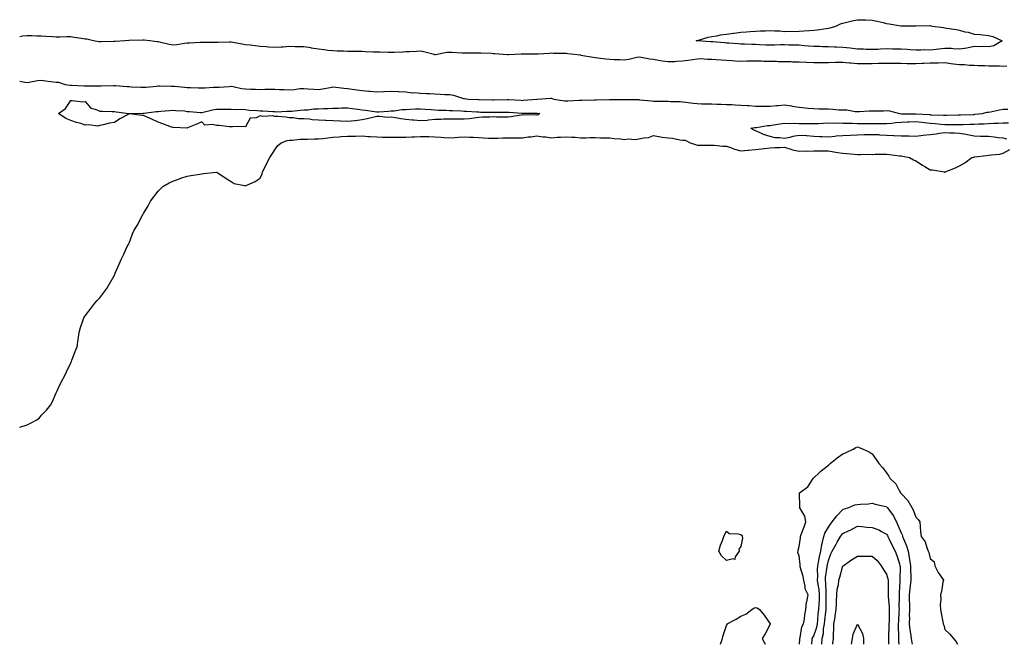
# Model space of a CAD drawing. Units: inches. Extents: x 1023923 to 1026563, y 7276778 to 7279418.
# Drawn here: x 1023923 to 1024599, y 7276778 to 7277206 of the extents above; entities that cross this region are included whole.
import ezdxf

# ---------------------------------------------------------------- set-up
doc = ezdxf.new("R2010")
doc.units = ezdxf.units.IN
doc.header["$MEASUREMENT"] = 0
doc.layers.add('Contour_10237276', color=7, linetype='Continuous', true_color=0xc863ee)

msp = doc.modelspace()

# ---------------------------------------------------------------- linework, layer by layer
at = {"layer": 'Contour_10237276'}
for points in [[(1024588.05, 7277187.8, 3140), (1024584.2, 7277188.07, 3140), (1024582.17, 7277187.81, 3140), (1024578.05, 7277188, 3140), (1024573.07, 7277186.9, 3140), (1024573.03, 7277186.9, 3140), (1024568.05, 7277186.12, 3140), (1024563.67, 7277186.29, 3140), (1024562.64, 7277186.52, 3140), (1024558.05, 7277186.64, 3140), (1024553.83, 7277186.13, 3140), (1024552.15, 7277186.01, 3140), (1024548.05, 7277185.56, 3140), (1024544.36, 7277185.61, 3140), (1024541.62, 7277185.5, 3140), (1024538.05, 7277185.56, 3140), (1024534.18, 7277185.79, 3140), (1024532.05, 7277185.93, 3140), (1024528.05, 7277186.16, 3140), (1024523.73, 7277186.25, 3140), (1024522.39, 7277186.26, 3140), (1024518.05, 7277186.34, 3140), (1024513.79, 7277186.19, 3140), (1024512.11, 7277185.99, 3140), (1024508.05, 7277185.82, 3140), (1024503.97, 7277186, 3140), (1024502.17, 7277186.05, 3140), (1024498.05, 7277186.24, 3140), (1024493.11, 7277186.86, 3140), (1024493.01, 7277186.88, 3140), (1024488.05, 7277187.38, 3140), (1024483.64, 7277187.51, 3140), (1024482.37, 7277187.6, 3140), (1024478.05, 7277187.74, 3140), (1024473.95, 7277187.83, 3140), (1024472.05, 7277187.92, 3140), (1024468.05, 7277188, 3140), (1024464.44, 7277188.3, 3140), (1024461.45, 7277188.52, 3140), (1024458.05, 7277188.8, 3140), (1024455.02, 7277188.89, 3140), (1024451.02, 7277188.96, 3140), (1024448.05, 7277189.05, 3140), (1024445.18, 7277189.05, 3140), (1024441.1, 7277188.88, 3140), (1024438.05, 7277188.88, 3140), (1024435.12, 7277189, 3140), (1024430.82, 7277189.16, 3140), (1024428.05, 7277189.26, 3140), (1024425.45, 7277189.31, 3140), (1024420.45, 7277189.53, 3140), (1024418.05, 7277189.58, 3140), (1024415.86, 7277189.73, 3140), (1024409.73, 7277190.23, 3140), (1024408.05, 7277190.36, 3140), (1024406.59, 7277190.46, 3140), (1024398.87, 7277191.11, 3140), (1024398.05, 7277191.17, 3140), (1024397.35, 7277191.22, 3140), (1024388.09, 7277191.88, 3140), (1024388.05, 7277191.89, 3140), (1024388.01, 7277191.89, 3140), (1024387.41, 7277191.92, 3140), (1024387.89, 7277192.08, 3140), (1024388.05, 7277192.09, 3140), (1024388.26, 7277192.13, 3140), (1024395.51, 7277194.47, 3140), (1024398.05, 7277194.93, 3140), (1024401.47, 7277195.34, 3140), (1024403.95, 7277196.02, 3140), (1024408.05, 7277196.38, 3140), (1024412.84, 7277197.14, 3140), (1024413.3, 7277197.18, 3140), (1024418.05, 7277197.84, 3140), (1024421.84, 7277198.13, 3140), (1024424.38, 7277198.24, 3140), (1024428.05, 7277198.51, 3140), (1024431.27, 7277198.69, 3140), (1024434.91, 7277198.78, 3140), (1024438.05, 7277198.94, 3140), (1024441.23, 7277198.75, 3140), (1024444.75, 7277198.61, 3140), (1024448.05, 7277198.38, 3140), (1024451.55, 7277198.42, 3140), (1024454.5, 7277198.38, 3140), (1024458.05, 7277198.4, 3140), (1024461.23, 7277198.75, 3140), (1024465.08, 7277198.96, 3140), (1024468.05, 7277199.24, 3140), (1024470.45, 7277199.51, 3140), (1024476.47, 7277200.33, 3140), (1024478.05, 7277200.51, 3140), (1024479.2, 7277200.78, 3140), (1024483.13, 7277201.92, 3140), (1024486.45, 7277203.52, 3140), (1024488.05, 7277204.08, 3140), (1024490.84, 7277204.72, 3140), (1024494.46, 7277205.51, 3140), (1024498.05, 7277206.35, 3140), (1024502.33, 7277206.21, 3140), (1024503.75, 7277206.21, 3140), (1024508.05, 7277206.08, 3140), (1024511.47, 7277205.34, 3140), (1024515.57, 7277204.4, 3140), (1024518.05, 7277203.85, 3140), (1024519.69, 7277203.56, 3140), (1024527.85, 7277202.13, 3140), (1024528.05, 7277202.09, 3140), (1024528.21, 7277202.09, 3140), (1024537.85, 7277202.12, 3140), (1024538.25, 7277202.12, 3140), (1024547.7, 7277202.27, 3140), (1024548.05, 7277202.27, 3140), (1024548.34, 7277202.22, 3140), (1024549.59, 7277201.92, 3140), (1024557.19, 7277201.06, 3140), (1024558.05, 7277200.88, 3140), (1024559.34, 7277200.64, 3140), (1024565.75, 7277199.61, 3140), (1024568.05, 7277199.12, 3140), (1024571.82, 7277198.14, 3140), (1024573.95, 7277197.82, 3140), (1024578.05, 7277196.42, 3140), (1024582.29, 7277196.16, 3140), (1024584.05, 7277195.92, 3140), (1024588.05, 7277195.63, 3140), (1024590.96, 7277194.82, 3140), (1024597.42, 7277191.92, 3140), (1024591.62, 7277188.35, 3140)], [(1024278.05, 7277140.83, 3140), (1024277.17, 7277141.04, 3140), (1024269.03, 7277140.94, 3140), (1024268.05, 7277141.11, 3140), (1024267.11, 7277140.98, 3140), (1024260.18, 7277139.78, 3140), (1024258.05, 7277139.52, 3140), (1024255.73, 7277139.6, 3140), (1024250.37, 7277139.6, 3140), (1024248.05, 7277139.66, 3140), (1024245.63, 7277139.49, 3140), (1024240.53, 7277139.43, 3140), (1024238.05, 7277139.23, 3140), (1024235.04, 7277138.91, 3140), (1024231.59, 7277138.38, 3140), (1024228.05, 7277138.05, 3140), (1024224.36, 7277138.22, 3140), (1024221.88, 7277138.09, 3140), (1024218.05, 7277138.25, 3140), (1024214.2, 7277138.08, 3140), (1024212, 7277137.98, 3140), (1024208.05, 7277137.81, 3140), (1024203.54, 7277137.41, 3140), (1024202.7, 7277137.26, 3140), (1024198.05, 7277136.91, 3140), (1024193.5, 7277137.38, 3140), (1024192.5, 7277137.47, 3140), (1024188.05, 7277137.92, 3140), (1024184.5, 7277138.36, 3140), (1024180.94, 7277139.02, 3140), (1024178.05, 7277139.43, 3140), (1024175.53, 7277139.4, 3140), (1024170.06, 7277139.91, 3140), (1024168.05, 7277139.89, 3140), (1024165.47, 7277139.33, 3140), (1024161.57, 7277138.41, 3140), (1024158.05, 7277137.7, 3140), (1024153.25, 7277137.11, 3140), (1024152.93, 7277137.05, 3140), (1024148.05, 7277136.54, 3140), (1024143.21, 7277136.76, 3140), (1024142.89, 7277136.76, 3140), (1024138.05, 7277137, 3140), (1024133.38, 7277137.25, 3140), (1024132.72, 7277137.25, 3140), (1024128.05, 7277137.48, 3140), (1024123.79, 7277137.66, 3140), (1024121.94, 7277138.03, 3140), (1024118.05, 7277138.26, 3140), (1024114.48, 7277138.35, 3140), (1024110.9, 7277139.07, 3140), (1024108.05, 7277139.17, 3140), (1024105.57, 7277139.43, 3140), (1024100.1, 7277139.87, 3140), (1024098.05, 7277140.07, 3140), (1024096.64, 7277140.5, 3140), (1024089.94, 7277140.04, 3140), (1024088.05, 7277140.35, 3140), (1024085.28, 7277139.16, 3140), (1024081.12, 7277138.84, 3140), (1024078.05, 7277132.97, 3140), (1024076.96, 7277133.02, 3140), (1024069.07, 7277132.93, 3140), (1024068.05, 7277132.97, 3140), (1024066.98, 7277132.99, 3140), (1024059.87, 7277133.74, 3140), (1024058.05, 7277133.76, 3140), (1024055.43, 7277134.54, 3140), (1024050.14, 7277134, 3140), (1024048.05, 7277136.27, 3140), (1024045.04, 7277134.92, 3140), (1024038.21, 7277132.09, 3140), (1024038.05, 7277132.01, 3140), (1024037.97, 7277132, 3140), (1024028.58, 7277132.44, 3140), (1024028.05, 7277132.39, 3140), (1024027.31, 7277132.66, 3140), (1024021.14, 7277135, 3140), (1024018.05, 7277136.1, 3140), (1024014.1, 7277137.98, 3140), (1024010.47, 7277139.5, 3140), (1024008.05, 7277140.56, 3140), (1024006.74, 7277140.62, 3140), (1023998.26, 7277141.7, 3140), (1023998.05, 7277141.71, 3140), (1023997.54, 7277141.42, 3140), (1023991.7, 7277138.28, 3140), (1023988.05, 7277135.9, 3140), (1023984.67, 7277135.3, 3140), (1023980.28, 7277134.15, 3140), (1023978.05, 7277133.7, 3140), (1023976.53, 7277133.43, 3140), (1023970.47, 7277134.34, 3140), (1023968.05, 7277134.11, 3140), (1023964.91, 7277135.07, 3140), (1023962.07, 7277135.95, 3140), (1023958.05, 7277137.16, 3140), (1023954.77, 7277138.64, 3140), (1023949.65, 7277141.92, 3140), (1023954.46, 7277145.5, 3140), (1023958.05, 7277150.87, 3140), (1023958.95, 7277151.03, 3140), (1023966.25, 7277150.13, 3140), (1023968.05, 7277150.33, 3140), (1023971.76, 7277145.64, 3140), (1023974.87, 7277145.09, 3140), (1023978.05, 7277143.69, 3140), (1023979.73, 7277143.59, 3140), (1023986.57, 7277143.41, 3140), (1023988.05, 7277143.33, 3140), (1023989.28, 7277143.15, 3140), (1023997.99, 7277141.99, 3140), (1023998.05, 7277141.98, 3140), (1023998.11, 7277141.98, 3140), (1024007.66, 7277142.31, 3140), (1024008.05, 7277142.3, 3140), (1024008.48, 7277142.36, 3140), (1024016.68, 7277143.3, 3140), (1024018.05, 7277143.47, 3140), (1024019.77, 7277143.64, 3140), (1024025.78, 7277144.2, 3140), (1024028.05, 7277144.42, 3140), (1024030.22, 7277144.08, 3140), (1024036.21, 7277143.76, 3140), (1024038.05, 7277143.5, 3140), (1024039.48, 7277143.36, 3140), (1024047.15, 7277142.82, 3140), (1024048.05, 7277142.73, 3140), (1024048.99, 7277142.85, 3140), (1024055.34, 7277144.64, 3140), (1024058.05, 7277144.89, 3140), (1024061.14, 7277145.01, 3140), (1024065.08, 7277144.89, 3140), (1024068.05, 7277145.02, 3140), (1024071, 7277144.87, 3140), (1024074.96, 7277145, 3140), (1024078.05, 7277144.86, 3140), (1024080.51, 7277144.39, 3140), (1024085.9, 7277144.08, 3140), (1024088.05, 7277143.75, 3140), (1024089.89, 7277143.76, 3140), (1024096.68, 7277143.29, 3140), (1024098.05, 7277143.3, 3140), (1024099.42, 7277143.28, 3140), (1024106.31, 7277143.66, 3140), (1024108.05, 7277143.63, 3140), (1024109.79, 7277143.65, 3140), (1024115.55, 7277144.42, 3140), (1024118.05, 7277144.45, 3140), (1024120.71, 7277144.58, 3140), (1024124.81, 7277145.16, 3140), (1024128.05, 7277145.3, 3140), (1024131.59, 7277145.46, 3140), (1024134.51, 7277145.46, 3140), (1024138.05, 7277145.64, 3140), (1024141.78, 7277145.65, 3140), (1024144.16, 7277145.81, 3140), (1024148.05, 7277145.82, 3140), (1024151.53, 7277145.41, 3140), (1024155.04, 7277144.93, 3140), (1024158.05, 7277144.56, 3140), (1024160.45, 7277144.31, 3140), (1024166.57, 7277143.39, 3140), (1024168.05, 7277143.23, 3140), (1024169.42, 7277143.28, 3140), (1024176.25, 7277143.73, 3140), (1024178.05, 7277143.79, 3140), (1024180.06, 7277143.94, 3140), (1024185.3, 7277144.66, 3140), (1024188.05, 7277144.85, 3140), (1024191.1, 7277144.97, 3140), (1024194.77, 7277145.2, 3140), (1024198.05, 7277145.32, 3140), (1024201.25, 7277145.11, 3140), (1024205.32, 7277144.66, 3140), (1024208.05, 7277144.47, 3140), (1024210.53, 7277144.4, 3140), (1024215.71, 7277144.25, 3140), (1024218.05, 7277144.19, 3140), (1024220.14, 7277144.01, 3140), (1024226.12, 7277143.85, 3140), (1024228.05, 7277143.71, 3140), (1024229.75, 7277143.61, 3140), (1024236.84, 7277143.13, 3140), (1024238.05, 7277143.07, 3140), (1024239.18, 7277143.05, 3140), (1024246.96, 7277143.01, 3140), (1024248.05, 7277142.99, 3140), (1024249.14, 7277143, 3140), (1024256.98, 7277143, 3140), (1024258.05, 7277143.01, 3140), (1024259.07, 7277142.95, 3140), (1024267.68, 7277142.29, 3140), (1024268.05, 7277142.26, 3140), (1024268.42, 7277142.28, 3140), (1024277.74, 7277142.24, 3140), (1024278.05, 7277142.26, 3140), (1024278.36, 7277142.23, 3140), (1024280, 7277141.92, 3140), (1024278.79, 7277141.17, 3140)], [(1024408.05, 7276835.36, 3139), (1024404.71, 7276838.57, 3139), (1024402.78, 7276841.92, 3139), (1024404.09, 7276845.88, 3139), (1024405.32, 7276849.2, 3139), (1024406.27, 7276851.92, 3139), (1024406.84, 7276853.13, 3139), (1024408.05, 7276855.49, 3139), (1024410.02, 7276853.88, 3139), (1024416.17, 7276853.8, 3139), (1024418.05, 7276853.22, 3139), (1024418.79, 7276852.66, 3139), (1024419.01, 7276851.92, 3139), (1024419.14, 7276850.84, 3139), (1024418.05, 7276845.09, 3139), (1024416.68, 7276843.29, 3139), (1024416.84, 7276841.92, 3139), (1024414.07, 7276837.94, 3139), (1024413.83, 7276836.14, 3139), (1024412.74, 7276836.61, 3139)]]:
    msp.add_polyline3d(points, close=True, dxfattribs=at)
for points in [[(1024600.57, 7277174.43, 3141), (1024598.05, 7277174.37, 3141), (1024595.55, 7277174.41, 3141), (1024590.55, 7277174.42, 3141), (1024588.05, 7277174.47, 3141), (1024585.35, 7277174.61, 3141), (1024580.82, 7277174.69, 3141), (1024578.05, 7277174.86, 3141), (1024574.96, 7277175, 3141), (1024571.45, 7277175.32, 3141), (1024568.05, 7277175.46, 3141), (1024564.01, 7277175.95, 3141), (1024562.23, 7277176.11, 3141), (1024558.05, 7277176.68, 3141), (1024553.42, 7277176.55, 3141), (1024552.7, 7277176.57, 3141), (1024548.05, 7277176.45, 3141), (1024543.69, 7277176.28, 3141), (1024542.35, 7277176.21, 3141), (1024538.05, 7277176.03, 3141), (1024533.83, 7277176.14, 3141), (1024532.25, 7277176.13, 3141), (1024528.05, 7277176.25, 3141), (1024523.66, 7277176.31, 3141), (1024522.46, 7277176.33, 3141), (1024518.05, 7277176.4, 3141), (1024513.75, 7277176.22, 3141), (1024512.37, 7277176.25, 3141), (1024508.05, 7277176.08, 3141), (1024503.85, 7277176.12, 3141), (1024502.25, 7277176.12, 3141), (1024498.05, 7277176.15, 3141), (1024493.46, 7277176.51, 3141), (1024492.62, 7277176.49, 3141), (1024488.05, 7277176.94, 3141), (1024483.07, 7277176.9, 3141), (1024483.03, 7277176.9, 3141), (1024478.05, 7277176.85, 3141), (1024473.11, 7277176.86, 3141), (1024472.99, 7277176.86, 3141), (1024468.05, 7277176.87, 3141), (1024463.17, 7277177.05, 3141), (1024462.89, 7277177.07, 3141), (1024458.05, 7277177.26, 3141), (1024453.46, 7277177.33, 3141), (1024452.6, 7277177.37, 3141), (1024448.05, 7277177.45, 3141), (1024443.66, 7277177.53, 3141), (1024442.39, 7277177.58, 3141), (1024438.05, 7277177.66, 3141), (1024433.85, 7277177.73, 3141), (1024432.13, 7277177.83, 3141), (1024428.05, 7277177.9, 3141), (1024423.95, 7277177.82, 3141), (1024422.17, 7277177.81, 3141), (1024418.05, 7277177.72, 3141), (1024414.05, 7277177.91, 3141), (1024411.86, 7277178.1, 3141), (1024408.05, 7277178.3, 3141), (1024404.63, 7277178.51, 3141), (1024401.12, 7277178.84, 3141), (1024398.05, 7277179.05, 3141), (1024395.1, 7277178.97, 3141), (1024390.55, 7277179.41, 3141), (1024388.05, 7277179.32, 3141), (1024385.02, 7277178.88, 3141), (1024381.6, 7277178.38, 3141), (1024378.05, 7277177.87, 3141), (1024373.85, 7277177.73, 3141), (1024372.44, 7277177.54, 3141), (1024368.05, 7277177.42, 3141), (1024364.1, 7277177.96, 3141), (1024361.55, 7277178.43, 3141), (1024358.05, 7277178.96, 3141), (1024355.41, 7277179.29, 3141), (1024349.5, 7277180.48, 3141), (1024348.05, 7277180.69, 3141), (1024346.62, 7277180.5, 3141), (1024341.02, 7277178.95, 3141), (1024338.05, 7277178.68, 3141), (1024334.89, 7277178.77, 3141), (1024331.06, 7277178.91, 3141), (1024328.05, 7277178.99, 3141), (1024325.35, 7277179.21, 3141), (1024319.89, 7277180.08, 3141), (1024318.05, 7277180.26, 3141), (1024316.57, 7277180.45, 3141), (1024308.11, 7277181.92, 3141), (1024308.05, 7277181.93, 3141), (1024299.14, 7277183, 3141), (1024298.05, 7277183.1, 3141), (1024296.86, 7277183.12, 3141), (1024289.42, 7277183.29, 3141), (1024288.05, 7277183.32, 3141), (1024286.7, 7277183.27, 3141), (1024278.79, 7277182.66, 3141), (1024278.05, 7277182.63, 3141), (1024277.33, 7277182.64, 3141), (1024268.87, 7277182.73, 3141), (1024268.05, 7277182.74, 3141), (1024267.25, 7277182.72, 3141), (1024258.4, 7277182.28, 3141), (1024258.05, 7277182.27, 3141), (1024257.68, 7277182.28, 3141), (1024249.12, 7277182.99, 3141), (1024248.05, 7277183.05, 3141), (1024246.9, 7277183.08, 3141), (1024239.51, 7277183.38, 3141), (1024238.05, 7277183.42, 3141), (1024236.55, 7277183.42, 3141), (1024229.46, 7277183.33, 3141), (1024228.05, 7277183.33, 3141), (1024226.55, 7277183.43, 3141), (1024219.96, 7277183.83, 3141), (1024218.05, 7277183.97, 3141), (1024216.16, 7277183.82, 3141), (1024208.48, 7277182.34, 3141), (1024208.05, 7277182.3, 3141), (1024207.58, 7277182.39, 3141), (1024200.45, 7277184.32, 3141), (1024198.05, 7277184.67, 3141), (1024195.39, 7277184.57, 3141), (1024190.47, 7277184.34, 3141), (1024188.05, 7277184.23, 3141), (1024185.76, 7277184.2, 3141), (1024180.06, 7277183.94, 3141), (1024178.05, 7277183.89, 3141), (1024176, 7277183.97, 3141), (1024170.14, 7277184.01, 3141), (1024168.05, 7277184.1, 3141), (1024165.76, 7277184.2, 3141), (1024160.47, 7277184.34, 3141), (1024158.05, 7277184.45, 3141), (1024155.47, 7277184.49, 3141), (1024150.73, 7277184.61, 3141), (1024148.05, 7277184.64, 3141), (1024145.26, 7277184.71, 3141), (1024140.98, 7277184.84, 3141), (1024138.05, 7277184.92, 3141), (1024134.61, 7277185.35, 3141), (1024131.9, 7277185.76, 3141), (1024128.05, 7277186.22, 3141), (1024123.09, 7277186.95, 3141), (1024123.01, 7277186.96, 3141), (1024118.05, 7277187.66, 3141), (1024113.89, 7277187.75, 3141), (1024112.13, 7277187.83, 3141), (1024108.05, 7277187.93, 3141), (1024103.75, 7277187.62, 3141), (1024102.37, 7277187.61, 3141), (1024098.05, 7277187.25, 3141), (1024093.73, 7277187.6, 3141), (1024092.25, 7277187.73, 3141), (1024088.05, 7277188.07, 3141), (1024084.53, 7277188.39, 3141), (1024081.17, 7277188.8, 3141), (1024078.05, 7277189.1, 3141), (1024075.63, 7277189.49, 3141), (1024069.2, 7277190.77, 3141), (1024068.05, 7277190.97, 3141), (1024067.11, 7277190.98, 3141), (1024059.18, 7277190.79, 3141), (1024058.05, 7277190.8, 3141), (1024056.88, 7277190.76, 3141), (1024049.22, 7277190.76, 3141), (1024048.05, 7277190.71, 3141), (1024046.78, 7277190.65, 3141), (1024039.65, 7277190.32, 3141), (1024038.05, 7277190.24, 3141), (1024036.21, 7277190.07, 3141), (1024030.92, 7277189.04, 3141), (1024028.05, 7277188.84, 3141), (1024025.51, 7277189.38, 3141), (1024018.99, 7277190.98, 3141), (1024018.05, 7277191.2, 3141), (1024017.35, 7277191.22, 3141), (1024012.27, 7277191.92, 3141), (1024008.52, 7277192.39, 3141), (1024008.05, 7277192.43, 3141), (1024007.54, 7277192.42, 3141), (1023998.25, 7277192.11, 3141), (1023998.05, 7277192.11, 3141), (1023997.87, 7277192.1, 3141), (1023995.28, 7277191.92, 3141), (1023988.5, 7277191.46, 3141), (1023988.05, 7277191.47, 3141), (1023987.62, 7277191.48, 3141), (1023978.83, 7277191.14, 3141), (1023978.05, 7277191.16, 3141), (1023977.35, 7277191.21, 3141), (1023973.77, 7277191.92, 3141), (1023969.03, 7277192.9, 3141), (1023968.05, 7277193.01, 3141), (1023966.8, 7277193.17, 3141), (1023960.39, 7277194.26, 3141), (1023958.05, 7277194.52, 3141), (1023955.41, 7277194.56, 3141), (1023950.45, 7277194.32, 3141), (1023948.05, 7277194.36, 3141), (1023945.43, 7277194.54, 3141), (1023941.04, 7277194.9, 3141), (1023938.05, 7277195.1, 3141), (1023934.81, 7277195.15, 3141), (1023931.35, 7277195.22, 3141), (1023928.05, 7277195.28, 3141), (1023924.98, 7277194.99, 3141), (1023923, 7277194.65, 3141)], [(1023923, 7277164.26, 3141), (1023926.49, 7277163.49, 3141), (1023928.05, 7277163.36, 3141), (1023929.57, 7277163.45, 3141), (1023935.3, 7277164.68, 3141), (1023938.05, 7277164.79, 3141), (1023940.65, 7277164.51, 3141), (1023946.21, 7277163.76, 3141), (1023948.05, 7277163.54, 3141), (1023949.57, 7277163.44, 3141), (1023954.32, 7277161.92, 3141), (1023957.56, 7277161.43, 3141), (1023958.05, 7277161.41, 3141), (1023958.56, 7277161.4, 3141), (1023967.25, 7277161.11, 3141), (1023968.05, 7277161.1, 3141), (1023968.95, 7277161.02, 3141), (1023977.21, 7277161.07, 3141), (1023978.05, 7277160.99, 3141), (1023978.99, 7277160.99, 3141), (1023987.35, 7277161.22, 3141), (1023988.05, 7277161.23, 3141), (1023988.79, 7277161.18, 3141), (1023996.66, 7277160.54, 3141), (1023998.05, 7277160.46, 3141), (1023999.55, 7277160.41, 3141), (1024006.25, 7277160.12, 3141), (1024008.05, 7277160.05, 3141), (1024009.79, 7277160.17, 3141), (1024016.96, 7277160.82, 3141), (1024018.05, 7277160.89, 3141), (1024019.07, 7277160.91, 3141), (1024027, 7277160.87, 3141), (1024028.05, 7277160.88, 3141), (1024029.2, 7277160.78, 3141), (1024036.17, 7277160.05, 3141), (1024038.05, 7277159.88, 3141), (1024040.16, 7277159.81, 3141), (1024045.82, 7277159.69, 3141), (1024048.05, 7277159.61, 3141), (1024050.34, 7277159.63, 3141), (1024056.14, 7277160, 3141), (1024058.05, 7277160.03, 3141), (1024059.83, 7277160.14, 3141), (1024066.72, 7277160.59, 3141), (1024068.05, 7277160.67, 3141), (1024069.51, 7277160.45, 3141), (1024075.35, 7277159.22, 3141), (1024078.05, 7277158.87, 3141), (1024081.33, 7277158.65, 3141), (1024084.94, 7277158.82, 3141), (1024088.05, 7277158.55, 3141), (1024091.31, 7277158.65, 3141), (1024094.77, 7277158.63, 3141), (1024098.05, 7277158.73, 3141), (1024101.39, 7277158.58, 3141), (1024104.63, 7277158.51, 3141), (1024108.05, 7277158.36, 3141), (1024111.55, 7277158.43, 3141), (1024115.22, 7277159.09, 3141), (1024118.05, 7277159.17, 3141), (1024121.02, 7277158.96, 3141), (1024124.91, 7277158.77, 3141), (1024128.05, 7277158.53, 3141), (1024130.92, 7277159.04, 3141), (1024136, 7277159.86, 3141), (1024138.05, 7277160.21, 3141), (1024139.96, 7277160.01, 3141), (1024145.57, 7277159.44, 3141), (1024148.05, 7277159.18, 3141), (1024151.29, 7277158.67, 3141), (1024154.46, 7277158.34, 3141), (1024158.05, 7277157.73, 3141), (1024162.68, 7277157.29, 3141), (1024163.38, 7277157.25, 3141), (1024168.05, 7277156.78, 3141), (1024172.95, 7277157.02, 3141), (1024173.17, 7277157.04, 3141), (1024178.05, 7277157.29, 3141), (1024182.89, 7277157.08, 3141), (1024183.19, 7277157.05, 3141), (1024188.05, 7277156.85, 3141), (1024192.42, 7277156.3, 3141), (1024193.66, 7277156.32, 3141), (1024198.05, 7277155.9, 3141), (1024201.9, 7277155.77, 3141), (1024204.3, 7277155.67, 3141), (1024208.05, 7277155.55, 3141), (1024211.51, 7277155.39, 3141), (1024214.81, 7277155.17, 3141), (1024218.05, 7277155, 3141), (1024220.65, 7277154.51, 3141), (1024227.6, 7277152.37, 3141), (1024228.05, 7277152.26, 3141), (1024228.38, 7277152.25, 3141), (1024231.08, 7277151.92, 3141), (1024237.78, 7277151.64, 3141), (1024238.05, 7277151.62, 3141), (1024238.34, 7277151.62, 3141), (1024247.54, 7277151.41, 3141), (1024248.56, 7277151.41, 3141), (1024257.7, 7277151.56, 3141), (1024258.05, 7277151.56, 3141), (1024258.44, 7277151.54, 3141), (1024267.21, 7277151.08, 3141), (1024268.05, 7277151.03, 3141), (1024268.91, 7277151.07, 3141), (1024278.05, 7277151.92, 3141), (1024278.15, 7277151.92, 3141), (1024287.5, 7277152.46, 3141), (1024288.05, 7277152.48, 3141), (1024288.52, 7277152.4, 3141), (1024289.73, 7277151.92, 3141), (1024296.9, 7277150.77, 3141), (1024298.05, 7277150.7, 3141), (1024299.22, 7277150.75, 3141), (1024307.27, 7277151.13, 3141), (1024308.05, 7277151.17, 3141), (1024308.79, 7277151.17, 3141), (1024317.56, 7277151.42, 3141), (1024318.05, 7277151.42, 3141), (1024318.58, 7277151.4, 3141), (1024327.85, 7277151.72, 3141), (1024328.05, 7277151.71, 3141), (1024328.26, 7277151.71, 3141), (1024337.68, 7277151.56, 3141), (1024338.42, 7277151.54, 3141), (1024348.05, 7277151.54, 3141), (1024348.48, 7277151.48, 3141), (1024356.76, 7277150.63, 3141), (1024358.05, 7277150.47, 3141), (1024359.46, 7277150.51, 3141), (1024366.55, 7277150.41, 3141), (1024368.05, 7277150.46, 3141), (1024369.69, 7277150.29, 3141), (1024376.37, 7277150.25, 3141), (1024378.05, 7277150.04, 3141), (1024380.14, 7277149.83, 3141), (1024385.18, 7277149.05, 3141), (1024388.05, 7277148.81, 3141), (1024391.25, 7277148.72, 3141), (1024394.79, 7277148.66, 3141), (1024398.05, 7277148.56, 3141), (1024401.51, 7277148.46, 3141), (1024404.51, 7277148.39, 3141), (1024408.05, 7277148.3, 3141), (1024411.86, 7277148.1, 3141), (1024414.16, 7277148.04, 3141), (1024418.05, 7277147.84, 3141), (1024422.48, 7277147.48, 3141), (1024423.6, 7277147.48, 3141), (1024428.05, 7277147.05, 3141), (1024432.95, 7277147.02, 3141), (1024433.15, 7277147.02, 3141), (1024438.05, 7277146.98, 3141), (1024442.5, 7277147.46, 3141), (1024443.62, 7277147.49, 3141), (1024448.05, 7277147.9, 3141), (1024452.78, 7277147.19, 3141), (1024453.28, 7277147.15, 3141), (1024458.05, 7277146.34, 3141), (1024462.11, 7277145.99, 3141), (1024464.18, 7277145.78, 3141), (1024468.05, 7277145.43, 3141), (1024471.45, 7277145.32, 3141), (1024474.73, 7277145.24, 3141), (1024478.05, 7277145.13, 3141), (1024481.04, 7277144.91, 3141), (1024485.34, 7277144.63, 3141), (1024488.05, 7277144.43, 3141), (1024490.65, 7277144.51, 3141), (1024496.57, 7277143.4, 3141), (1024498.05, 7277143.48, 3141), (1024499.51, 7277143.39, 3141), (1024506.02, 7277143.94, 3141), (1024508.05, 7277143.85, 3141), (1024510.02, 7277143.88, 3141), (1024516, 7277143.97, 3141), (1024518.05, 7277144.01, 3141), (1024519.92, 7277143.8, 3141), (1024526.98, 7277141.92, 3141), (1024527.97, 7277141.85, 3141), (1024528.11, 7277141.85, 3141), (1024538.01, 7277141.88, 3141), (1024538.05, 7277141.88, 3141), (1024538.09, 7277141.87, 3141), (1024547.37, 7277141.24, 3141), (1024548.05, 7277141.17, 3141), (1024548.87, 7277141.11, 3141), (1024557.03, 7277140.9, 3141), (1024558.05, 7277140.82, 3141), (1024559.14, 7277140.83, 3141), (1024567.19, 7277141.07, 3141), (1024568.05, 7277141.07, 3141), (1024568.87, 7277141.11, 3141), (1024577.56, 7277141.43, 3141), (1024578.05, 7277141.45, 3141), (1024578.5, 7277141.47, 3141), (1024583.69, 7277141.92, 3141), (1024587.07, 7277142.9, 3141), (1024588.05, 7277142.99, 3141), (1024589.36, 7277143.22, 3141), (1024595.51, 7277144.46, 3141), (1024598.05, 7277144.89, 3141), (1024601.14, 7277145, 3141)], [(1024600.65, 7277124.51, 3140), (1024598.05, 7277125.07, 3140), (1024594.53, 7277125.44, 3140), (1024591.96, 7277125.83, 3140), (1024588.05, 7277126.2, 3140), (1024583.67, 7277126.3, 3140), (1024582.46, 7277126.33, 3140), (1024578.05, 7277126.43, 3140), (1024573.64, 7277127.51, 3140), (1024572.39, 7277127.58, 3140), (1024568.05, 7277128.38, 3140), (1024564.71, 7277128.59, 3140), (1024561.47, 7277128.5, 3140), (1024558.05, 7277128.68, 3140), (1024554.42, 7277128.28, 3140), (1024552.07, 7277127.89, 3140), (1024548.05, 7277127.51, 3140), (1024543.05, 7277126.91, 3140), (1024543.03, 7277126.91, 3140), (1024538.05, 7277126.35, 3140), (1024533.52, 7277126.46, 3140), (1024532.52, 7277126.4, 3140), (1024528.05, 7277126.53, 3140), (1024523.21, 7277126.75, 3140), (1024522.85, 7277126.71, 3140), (1024518.05, 7277127.04, 3140), (1024513.4, 7277127.28, 3140), (1024512.68, 7277127.29, 3140), (1024508.05, 7277127.51, 3140), (1024503.48, 7277127.35, 3140), (1024502.64, 7277127.33, 3140), (1024498.05, 7277127.16, 3140), (1024493.13, 7277127, 3140), (1024492.97, 7277126.99, 3140), (1024488.05, 7277126.81, 3140), (1024483.48, 7277126.48, 3140), (1024482.42, 7277126.3, 3140), (1024478.05, 7277125.9, 3140), (1024473.85, 7277126.11, 3140), (1024472.23, 7277126.11, 3140), (1024468.05, 7277126.33, 3140), (1024463.36, 7277126.6, 3140), (1024462.78, 7277126.65, 3140), (1024458.05, 7277126.9, 3140), (1024453.64, 7277126.33, 3140), (1024451.68, 7277125.54, 3140), (1024448.05, 7277124.78, 3140), (1024444.61, 7277125.37, 3140), (1024441.53, 7277125.41, 3140), (1024438.05, 7277126.26, 3140), (1024433.64, 7277127.52, 3140), (1024431.21, 7277128.75, 3140), (1024428.05, 7277130.03, 3140), (1024426.8, 7277130.68, 3140), (1024424.96, 7277131.92, 3140), (1024427.52, 7277132.46, 3140), (1024428.05, 7277132.46, 3140), (1024428.64, 7277132.51, 3140), (1024436.23, 7277133.74, 3140), (1024438.05, 7277133.85, 3140), (1024440.3, 7277134.17, 3140), (1024445.04, 7277134.92, 3140), (1024448.05, 7277135.32, 3140), (1024451.31, 7277135.18, 3140), (1024454.63, 7277135.35, 3140), (1024458.05, 7277135.22, 3140), (1024461.29, 7277135.16, 3140), (1024464.75, 7277135.22, 3140), (1024468.05, 7277135.16, 3140), (1024471.39, 7277135.25, 3140), (1024474.53, 7277135.45, 3140), (1024478.05, 7277135.52, 3140), (1024481.62, 7277135.5, 3140), (1024484.44, 7277135.54, 3140), (1024488.05, 7277135.51, 3140), (1024491.53, 7277135.39, 3140), (1024494.61, 7277135.37, 3140), (1024498.05, 7277135.25, 3140), (1024501.39, 7277135.26, 3140), (1024504.79, 7277135.19, 3140), (1024508.05, 7277135.2, 3140), (1024511.35, 7277135.22, 3140), (1024514.73, 7277135.24, 3140), (1024518.05, 7277135.26, 3140), (1024521.57, 7277135.45, 3140), (1024524.1, 7277135.86, 3140), (1024528.05, 7277136.02, 3140), (1024532.35, 7277136.23, 3140), (1024533.64, 7277136.33, 3140), (1024538.05, 7277136.53, 3140), (1024542.27, 7277136.14, 3140), (1024544.07, 7277135.91, 3140), (1024548.05, 7277135.51, 3140), (1024551.39, 7277135.26, 3140), (1024555.22, 7277134.74, 3140), (1024558.05, 7277134.51, 3140), (1024560.65, 7277134.52, 3140), (1024565.55, 7277134.42, 3140), (1024568.05, 7277134.43, 3140), (1024570.67, 7277134.53, 3140), (1024575.26, 7277134.71, 3140), (1024578.05, 7277134.82, 3140), (1024581.08, 7277134.96, 3140), (1024584.98, 7277134.99, 3140), (1024588.05, 7277135.14, 3140), (1024591.45, 7277135.32, 3140), (1024594.57, 7277135.4, 3140), (1024598.05, 7277135.58, 3140), (1024601.74, 7277135.61, 3140)], [(1023923, 7276926.91, 3140), (1023923.05, 7276926.92, 3140), (1023928.05, 7276928.61, 3140), (1023930.35, 7276929.61, 3140), (1023934.79, 7276931.92, 3140), (1023936.55, 7276933.42, 3140), (1023938.05, 7276935.09, 3140), (1023941.35, 7276938.63, 3140), (1023944.16, 7276941.92, 3140), (1023945.47, 7276944.49, 3140), (1023948.05, 7276950.52, 3140), (1023948.56, 7276951.42, 3140), (1023948.79, 7276951.92, 3140), (1023949.48, 7276953.35, 3140), (1023951.78, 7276958.19, 3140), (1023953.83, 7276961.92, 3140), (1023955.02, 7276964.94, 3140), (1023958.05, 7276971.06, 3140), (1023958.36, 7276971.62, 3140), (1023958.56, 7276971.92, 3140), (1023958.89, 7276972.75, 3140), (1023961.17, 7276978.8, 3140), (1023962.37, 7276981.92, 3140), (1023963.05, 7276986.92, 3140), (1023963.89, 7276991.92, 3140), (1023964.71, 7276995.25, 3140), (1023966.62, 7277000.49, 3140), (1023967.01, 7277001.92, 3140), (1023967.42, 7277002.55, 3140), (1023968.05, 7277003.3, 3140), (1023971.72, 7277008.25, 3140), (1023974.63, 7277011.92, 3140), (1023976.25, 7277013.73, 3140), (1023978.05, 7277015.63, 3140), (1023980.8, 7277019.17, 3140), (1023982.74, 7277021.92, 3140), (1023984.67, 7277025.3, 3140), (1023988.05, 7277031.18, 3140), (1023988.28, 7277031.69, 3140), (1023988.38, 7277031.92, 3140), (1023988.64, 7277032.51, 3140), (1023991.31, 7277038.67, 3140), (1023992.72, 7277041.92, 3140), (1023994.5, 7277045.47, 3140), (1023996.88, 7277050.75, 3140), (1023997.42, 7277051.92, 3140), (1023997.66, 7277052.3, 3140), (1023998.05, 7277053.06, 3140), (1024000.51, 7277059.46, 3140), (1024001.57, 7277061.92, 3140), (1024003.99, 7277065.99, 3140), (1024006, 7277069.88, 3140), (1024007.09, 7277071.92, 3140), (1024007.48, 7277072.49, 3140), (1024008.05, 7277073.39, 3140), (1024011.17, 7277078.79, 3140), (1024012.82, 7277081.92, 3140), (1024015.04, 7277084.92, 3140), (1024018.05, 7277088.71, 3140), (1024019.59, 7277090.37, 3140), (1024021.31, 7277091.92, 3140), (1024025.53, 7277094.44, 3140), (1024028.05, 7277095.63, 3140), (1024032.66, 7277097.31, 3140), (1024033.71, 7277097.58, 3140), (1024038.05, 7277098.95, 3140), (1024040.51, 7277099.47, 3140), (1024046.57, 7277100.43, 3140), (1024048.05, 7277100.72, 3140), (1024049.16, 7277100.82, 3140), (1024057.99, 7277101.86, 3140), (1024058.05, 7277101.86, 3140), (1024058.21, 7277101.75, 3140), (1024064.01, 7277097.87, 3140), (1024068.05, 7277095.32, 3140), (1024070.12, 7277093.98, 3140), (1024077.41, 7277092.56, 3140), (1024078.05, 7277092.33, 3140), (1024078.91, 7277092.78, 3140), (1024084.55, 7277095.42, 3140), (1024088.05, 7277097.79, 3140), (1024089.34, 7277100.62, 3140), (1024089.59, 7277101.92, 3140), (1024091.17, 7277105.05, 3140), (1024092.46, 7277107.51, 3140), (1024094.61, 7277111.92, 3140), (1024096.02, 7277113.95, 3140), (1024098.05, 7277117.22, 3140), (1024100.06, 7277119.91, 3140), (1024102.58, 7277121.92, 3140), (1024106.53, 7277123.44, 3140), (1024108.05, 7277123.82, 3140), (1024109.92, 7277123.79, 3140), (1024115.45, 7277124.53, 3140), (1024118.05, 7277124.48, 3140), (1024120.51, 7277124.39, 3140), (1024125.34, 7277124.63, 3140), (1024128.05, 7277124.55, 3140), (1024131.08, 7277124.95, 3140), (1024134.57, 7277125.4, 3140), (1024138.05, 7277125.86, 3140), (1024142.19, 7277126.06, 3140), (1024143.77, 7277126.2, 3140), (1024148.05, 7277126.4, 3140), (1024152.66, 7277126.52, 3140), (1024153.4, 7277126.58, 3140), (1024158.05, 7277126.69, 3140), (1024162.48, 7277126.35, 3140), (1024163.62, 7277126.36, 3140), (1024168.05, 7277126.07, 3140), (1024172.03, 7277125.9, 3140), (1024174.05, 7277125.91, 3140), (1024178.05, 7277125.76, 3140), (1024181.96, 7277125.82, 3140), (1024184.22, 7277125.75, 3140), (1024188.05, 7277125.82, 3140), (1024192.19, 7277126.06, 3140), (1024193.89, 7277126.07, 3140), (1024198.05, 7277126.35, 3140), (1024202.39, 7277126.26, 3140), (1024203.77, 7277126.19, 3140), (1024208.05, 7277126.1, 3140), (1024211.96, 7277125.83, 3140), (1024214.38, 7277125.59, 3140), (1024218.05, 7277125.33, 3140), (1024221.78, 7277125.65, 3140), (1024224.22, 7277125.76, 3140), (1024228.05, 7277126.12, 3140), (1024232, 7277125.88, 3140), (1024234.28, 7277125.69, 3140), (1024238.05, 7277125.46, 3140), (1024241.37, 7277125.23, 3140), (1024244.75, 7277125.21, 3140), (1024248.05, 7277125.02, 3140), (1024251.27, 7277125.15, 3140), (1024254.73, 7277125.25, 3140), (1024258.05, 7277125.39, 3140), (1024261.47, 7277125.34, 3140), (1024264.53, 7277125.45, 3140), (1024268.05, 7277125.4, 3140), (1024272.05, 7277125.93, 3140), (1024273.99, 7277125.99, 3140), (1024278.05, 7277126.68, 3140), (1024282.19, 7277126.07, 3140), (1024284.03, 7277125.94, 3140), (1024288.05, 7277125.43, 3140), (1024291.86, 7277125.72, 3140), (1024294.18, 7277125.8, 3140), (1024298.05, 7277126.12, 3140), (1024301.88, 7277125.76, 3140), (1024304.26, 7277125.7, 3140), (1024308.05, 7277125.39, 3140), (1024311.51, 7277125.37, 3140), (1024314.46, 7277125.52, 3140), (1024318.05, 7277125.5, 3140), (1024321.57, 7277125.45, 3140), (1024324.65, 7277125.31, 3140), (1024328.05, 7277125.24, 3140), (1024330.96, 7277124.83, 3140), (1024335.34, 7277124.64, 3140), (1024338.05, 7277124.31, 3140), (1024340.71, 7277124.57, 3140), (1024345.71, 7277124.26, 3140), (1024348.05, 7277124.58, 3140), (1024351.51, 7277125.37, 3140), (1024354.5, 7277125.46, 3140), (1024358.05, 7277126.84, 3140), (1024364.1, 7277125.87, 3140), (1024368.05, 7277125.23, 3140), (1024371.16, 7277125.03, 3140), (1024376.06, 7277123.91, 3140), (1024378.05, 7277123.75, 3140), (1024379.83, 7277123.69, 3140), (1024383.32, 7277121.92, 3140), (1024386.88, 7277120.74, 3140), (1024388.05, 7277120.41, 3140), (1024389.55, 7277120.42, 3140), (1024396.51, 7277120.37, 3140), (1024398.05, 7277120.39, 3140), (1024399.57, 7277120.41, 3140), (1024405.69, 7277119.56, 3140), (1024408.05, 7277119.57, 3140), (1024411.55, 7277118.42, 3140), (1024413.67, 7277117.55, 3140), (1024418.05, 7277116.42, 3140), (1024422.95, 7277116.81, 3140), (1024423.17, 7277116.81, 3140), (1024428.05, 7277117.32, 3140), (1024432.13, 7277117.84, 3140), (1024434.18, 7277118.04, 3140), (1024438.05, 7277118.51, 3140), (1024441.25, 7277118.73, 3140), (1024444.89, 7277118.77, 3140), (1024448.05, 7277118.95, 3140), (1024452.29, 7277117.68, 3140), (1024453.34, 7277117.21, 3140), (1024458.05, 7277116.28, 3140), (1024462.48, 7277116.35, 3140), (1024463.69, 7277116.29, 3140), (1024468.05, 7277116.38, 3140), (1024472.5, 7277116.37, 3140), (1024478.05, 7277116.37, 3140), (1024481.76, 7277115.63, 3140), (1024484.65, 7277115.31, 3140), (1024488.05, 7277114.73, 3140), (1024490.65, 7277114.52, 3140), (1024495.8, 7277114.16, 3140), (1024498.05, 7277113.99, 3140), (1024500.06, 7277113.94, 3140), (1024505.94, 7277114.04, 3140), (1024508.05, 7277113.99, 3140), (1024510.24, 7277114.12, 3140), (1024515.9, 7277114.07, 3140), (1024518.05, 7277114.21, 3140), (1024520.02, 7277113.89, 3140), (1024526.9, 7277113.07, 3140), (1024528.05, 7277112.9, 3140), (1024528.91, 7277112.77, 3140), (1024533.67, 7277111.92, 3140), (1024536.45, 7277110.32, 3140), (1024538.05, 7277109.46, 3140), (1024542.72, 7277106.58, 3140), (1024544.32, 7277105.64, 3140), (1024548.05, 7277103.44, 3140), (1024549.44, 7277103.3, 3140), (1024557.48, 7277101.92, 3140), (1024557.84, 7277101.71, 3140), (1024558.05, 7277101.59, 3140), (1024558.25, 7277101.73, 3140), (1024558.32, 7277101.92, 3140), (1024565.26, 7277104.7, 3140), (1024568.05, 7277106.18, 3140), (1024571.76, 7277108.2, 3140), (1024576.6, 7277111.92, 3140), (1024577.8, 7277112.18, 3140), (1024578.05, 7277112.34, 3140), (1024578.5, 7277112.38, 3140), (1024586.66, 7277113.3, 3140), (1024588.05, 7277113.41, 3140), (1024589.89, 7277113.75, 3140), (1024595.71, 7277114.25, 3140), (1024598.05, 7277114.79, 3140), (1024602.58, 7277117.4, 3140)], [(1024458.31, 7276778, 3139), (1024458.52, 7276781.46, 3139), (1024458.56, 7276781.92, 3139), (1024458.81, 7276782.67, 3139), (1024459.96, 7276790.02, 3139), (1024461.06, 7276791.92, 3139), (1024461.62, 7276795.49, 3139), (1024461.84, 7276798.12, 3139), (1024462.56, 7276801.92, 3139), (1024463.15, 7276806.81, 3139), (1024463.28, 7276807.15, 3139), (1024464.2, 7276811.92, 3139), (1024462.07, 7276815.95, 3139), (1024462.13, 7276817.84, 3139), (1024461.14, 7276821.92, 3139), (1024460.71, 7276824.59, 3139), (1024458.77, 7276831.19, 3139), (1024458.64, 7276831.92, 3139), (1024458.77, 7276832.64, 3139), (1024458.05, 7276838.75, 3139), (1024457.15, 7276841.02, 3139), (1024457.35, 7276841.92, 3139), (1024457.35, 7276842.61, 3139), (1024458.05, 7276845.15, 3139), (1024458.99, 7276850.98, 3139), (1024458.99, 7276851.92, 3139), (1024459.51, 7276853.38, 3139), (1024461.53, 7276858.45, 3139), (1024462.66, 7276861.92, 3139), (1024461.98, 7276865.84, 3139), (1024458.42, 7276871.54, 3139), (1024458.28, 7276871.92, 3139), (1024458.38, 7276872.25, 3139), (1024458.17, 7276881.79, 3139), (1024458.28, 7276881.92, 3139), (1024463.93, 7276886.03, 3139), (1024467.07, 7276890.95, 3139), (1024467.78, 7276891.92, 3139), (1024467.91, 7276892.06, 3139), (1024468.05, 7276892.15, 3139), (1024471.66, 7276895.53, 3139), (1024473.09, 7276896.88, 3139), (1024478.05, 7276900.81, 3139), (1024478.64, 7276901.34, 3139), (1024479.4, 7276901.92, 3139), (1024484.03, 7276905.93, 3139), (1024488.05, 7276908.62, 3139), (1024490.39, 7276909.59, 3139), (1024494.98, 7276911.92, 3139), (1024497, 7276912.96, 3139), (1024498.05, 7276913.34, 3139), (1024499.14, 7276913.01, 3139), (1024501.88, 7276911.92, 3139), (1024506.06, 7276909.92, 3139), (1024508.05, 7276908.62, 3139), (1024510.82, 7276904.69, 3139), (1024512.8, 7276901.92, 3139), (1024515.32, 7276899.19, 3139), (1024518.05, 7276895.64, 3139), (1024519.46, 7276893.33, 3139), (1024520.22, 7276891.92, 3139), (1024524.3, 7276888.16, 3139), (1024526.84, 7276883.13, 3139), (1024527.58, 7276881.92, 3139), (1024527.84, 7276881.71, 3139), (1024528.05, 7276881.39, 3139), (1024532.66, 7276876.53, 3139), (1024535.41, 7276871.92, 3139), (1024536.35, 7276870.22, 3139), (1024538.05, 7276865.22, 3139), (1024539.77, 7276863.64, 3139), (1024540.78, 7276861.92, 3139), (1024541.14, 7276858.83, 3139), (1024541.37, 7276855.23, 3139), (1024541.78, 7276851.92, 3139), (1024544.48, 7276848.35, 3139), (1024545.55, 7276844.42, 3139), (1024546.62, 7276841.92, 3139), (1024547.01, 7276840.88, 3139), (1024548.05, 7276836.87, 3139), (1024550.65, 7276834.52, 3139), (1024551.17, 7276831.92, 3139), (1024553.38, 7276827.26, 3139), (1024555.12, 7276824.85, 3139), (1024557.07, 7276821.92, 3139), (1024556.72, 7276820.6, 3139), (1024555.78, 7276814.19, 3139), (1024555.04, 7276811.92, 3139), (1024555.18, 7276809.05, 3139), (1024554.85, 7276805.11, 3139), (1024554.94, 7276801.92, 3139), (1024555.55, 7276799.43, 3139), (1024556.53, 7276793.44, 3139), (1024556.86, 7276791.92, 3139), (1024557.27, 7276791.13, 3139), (1024558.05, 7276788.11, 3139), (1024561.31, 7276785.19, 3139), (1024563.85, 7276781.92, 3139), (1024565.75, 7276779.62, 3139), (1024566.64, 7276778, 3139)], [(1024466.66, 7276778, 3138), (1024466.98, 7276780.84, 3138), (1024467.05, 7276781.92, 3138), (1024467.31, 7276782.66, 3138), (1024468.05, 7276783.74, 3138), (1024470.2, 7276789.78, 3138), (1024470.55, 7276791.92, 3138), (1024470.84, 7276794.7, 3138), (1024471.17, 7276798.8, 3138), (1024471.51, 7276801.92, 3138), (1024471.68, 7276805.54, 3138), (1024471.9, 7276808.08, 3138), (1024472.05, 7276811.92, 3138), (1024471.68, 7276815.54, 3138), (1024471.02, 7276818.95, 3138), (1024470.67, 7276821.92, 3138), (1024470.8, 7276824.67, 3138), (1024470.71, 7276829.27, 3138), (1024470.86, 7276831.92, 3138), (1024471.57, 7276835.44, 3138), (1024472.03, 7276837.95, 3138), (1024472.85, 7276841.92, 3138), (1024473.5, 7276846.47, 3138), (1024474.07, 7276847.94, 3138), (1024474.94, 7276851.92, 3138), (1024475.67, 7276854.3, 3138), (1024478.05, 7276858.23, 3138), (1024479.5, 7276860.47, 3138), (1024480.71, 7276861.92, 3138), (1024483.81, 7276866.16, 3138), (1024488.05, 7276870.48, 3138), (1024489.03, 7276870.94, 3138), (1024492.19, 7276871.92, 3138), (1024496.33, 7276873.64, 3138), (1024498.05, 7276873.86, 3138), (1024500.22, 7276874.08, 3138), (1024505.57, 7276874.4, 3138), (1024508.05, 7276874.68, 3138), (1024510.2, 7276874.07, 3138), (1024517.44, 7276872.53, 3138), (1024518.05, 7276872.37, 3138), (1024518.28, 7276872.15, 3138), (1024518.46, 7276871.92, 3138), (1024519.36, 7276870.62, 3138), (1024522.44, 7276866.32, 3138), (1024524.75, 7276861.92, 3138), (1024525.86, 7276859.74, 3138), (1024528.05, 7276854.46, 3138), (1024528.85, 7276852.72, 3138), (1024529.01, 7276851.92, 3138), (1024529.57, 7276850.39, 3138), (1024531.76, 7276845.62, 3138), (1024532.84, 7276841.92, 3138), (1024533.62, 7276837.49, 3138), (1024533.77, 7276836.2, 3138), (1024534.46, 7276831.92, 3138), (1024534.5, 7276828.38, 3138), (1024534.65, 7276825.32, 3138), (1024534.69, 7276821.92, 3138), (1024534.28, 7276818.16, 3138), (1024533.99, 7276815.99, 3138), (1024533.58, 7276811.92, 3138), (1024533.64, 7276807.5, 3138), (1024533.67, 7276806.3, 3138), (1024533.73, 7276801.92, 3138), (1024533.64, 7276797.5, 3138), (1024533.66, 7276796.31, 3138), (1024533.54, 7276791.92, 3138), (1024533.99, 7276787.85, 3138), (1024534.5, 7276785.48, 3138), (1024534.96, 7276781.92, 3138), (1024535.41, 7276779.29, 3138), (1024535.66, 7276778, 3138)], [(1024473.51, 7276778, 3137), (1024473.89, 7276781.92, 3137), (1024474.65, 7276785.31, 3137), (1024474.77, 7276788.63, 3137), (1024475.3, 7276791.92, 3137), (1024475.57, 7276794.4, 3137), (1024476.37, 7276800.23, 3137), (1024476.55, 7276801.92, 3137), (1024476.62, 7276803.36, 3137), (1024476.6, 7276810.47, 3137), (1024476.66, 7276811.92, 3137), (1024476.51, 7276813.46, 3137), (1024476.29, 7276820.16, 3137), (1024476.08, 7276821.92, 3137), (1024476.17, 7276823.79, 3137), (1024477.21, 7276831.08, 3137), (1024477.27, 7276831.92, 3137), (1024477.39, 7276832.57, 3137), (1024478.05, 7276835.55, 3137), (1024479.85, 7276840.11, 3137), (1024480.63, 7276841.92, 3137), (1024483.34, 7276846.62, 3137), (1024484.18, 7276848.06, 3137), (1024486.43, 7276851.92, 3137), (1024487.07, 7276852.89, 3137), (1024488.05, 7276854.01, 3137), (1024491.96, 7276855.83, 3137), (1024493.5, 7276856.47, 3137), (1024498.05, 7276858.95, 3137), (1024501.14, 7276858.83, 3137), (1024504.44, 7276858.32, 3137), (1024508.05, 7276858.2, 3137), (1024512.64, 7276856.52, 3137), (1024514.57, 7276855.39, 3137), (1024518.05, 7276853.63, 3137), (1024518.66, 7276852.53, 3137), (1024518.93, 7276851.92, 3137), (1024519.83, 7276850.14, 3137), (1024521.94, 7276845.81, 3137), (1024524.03, 7276841.92, 3137), (1024524.98, 7276838.84, 3137), (1024526.82, 7276833.16, 3137), (1024527.21, 7276831.92, 3137), (1024527.31, 7276831.19, 3137), (1024527.07, 7276822.89, 3137), (1024527.19, 7276821.92, 3137), (1024527.15, 7276821.03, 3137), (1024526.6, 7276813.37, 3137), (1024526.57, 7276811.92, 3137), (1024526.62, 7276810.48, 3137), (1024526.51, 7276803.46, 3137), (1024526.57, 7276801.92, 3137), (1024526.51, 7276800.38, 3137), (1024526.1, 7276793.88, 3137), (1024526.02, 7276791.92, 3137), (1024526, 7276789.87, 3137), (1024526.12, 7276783.85, 3137), (1024526.1, 7276781.92, 3137), (1024526.16, 7276780.04, 3137), (1024526.4, 7276778, 3137)], [(1024481.05, 7276778, 3136), (1024481.17, 7276778.8, 3136), (1024481.49, 7276781.92, 3136), (1024481.62, 7276785.49, 3136), (1024481.76, 7276788.21, 3136), (1024481.88, 7276791.92, 3136), (1024482.62, 7276796.49, 3136), (1024482.78, 7276797.19, 3136), (1024483.42, 7276801.92, 3136), (1024483.56, 7276806.41, 3136), (1024483.64, 7276807.51, 3136), (1024483.79, 7276811.92, 3136), (1024484.14, 7276815.83, 3136), (1024484.96, 7276818.83, 3136), (1024485.35, 7276821.92, 3136), (1024485.94, 7276824.04, 3136), (1024488.05, 7276831.77, 3136), (1024488.11, 7276831.86, 3136), (1024488.17, 7276831.92, 3136), (1024493.99, 7276835.98, 3136), (1024498.05, 7276838.4, 3136), (1024501.53, 7276838.43, 3136), (1024504.59, 7276838.46, 3136), (1024508.05, 7276838.49, 3136), (1024511.57, 7276835.44, 3136), (1024514.28, 7276831.92, 3136), (1024515.73, 7276829.6, 3136), (1024518.05, 7276826.2, 3136), (1024518.99, 7276822.86, 3136), (1024519.09, 7276821.92, 3136), (1024519.05, 7276820.91, 3136), (1024519.16, 7276813.04, 3136), (1024519.14, 7276811.92, 3136), (1024519.18, 7276810.79, 3136), (1024519.79, 7276803.66, 3136), (1024519.85, 7276801.92, 3136), (1024519.79, 7276800.19, 3136), (1024519.73, 7276793.6, 3136), (1024519.67, 7276791.92, 3136), (1024519.65, 7276790.32, 3136), (1024519.38, 7276783.25, 3136), (1024519.36, 7276781.92, 3136), (1024519.42, 7276780.55, 3136), (1024519.29, 7276778, 3136)], [(1024404.06, 7276778, 3139), (1024405.39, 7276781.92, 3139), (1024405.94, 7276784.04, 3139), (1024408.05, 7276790.9, 3139), (1024408.5, 7276791.48, 3139), (1024408.71, 7276791.92, 3139), (1024414.69, 7276795.28, 3139), (1024418.05, 7276797.3, 3139), (1024421.41, 7276798.56, 3139), (1024425.51, 7276801.92, 3139), (1024427.05, 7276802.92, 3139), (1024428.05, 7276803.18, 3139), (1024429.09, 7276802.96, 3139), (1024430.73, 7276801.92, 3139), (1024434.01, 7276797.87, 3139), (1024438.05, 7276792, 3139), (1024438.07, 7276791.95, 3139), (1024438.11, 7276791.92, 3139), (1024438.05, 7276791.8, 3139), (1024434.77, 7276785.21, 3139), (1024432.54, 7276781.92, 3139), (1024434.55, 7276778.43, 3139), (1024434.84, 7276778, 3139)], [(1024494.04, 7276778, 3135), (1024494.53, 7276781.92, 3135), (1024495.12, 7276784.84, 3135), (1024498.05, 7276791.8, 3135), (1024501.59, 7276785.46, 3135), (1024502.15, 7276781.92, 3135), (1024502.09, 7276778, 3135)]]:
    msp.add_polyline3d(points, dxfattribs=at)

doc.saveas('drawing.dxf')
